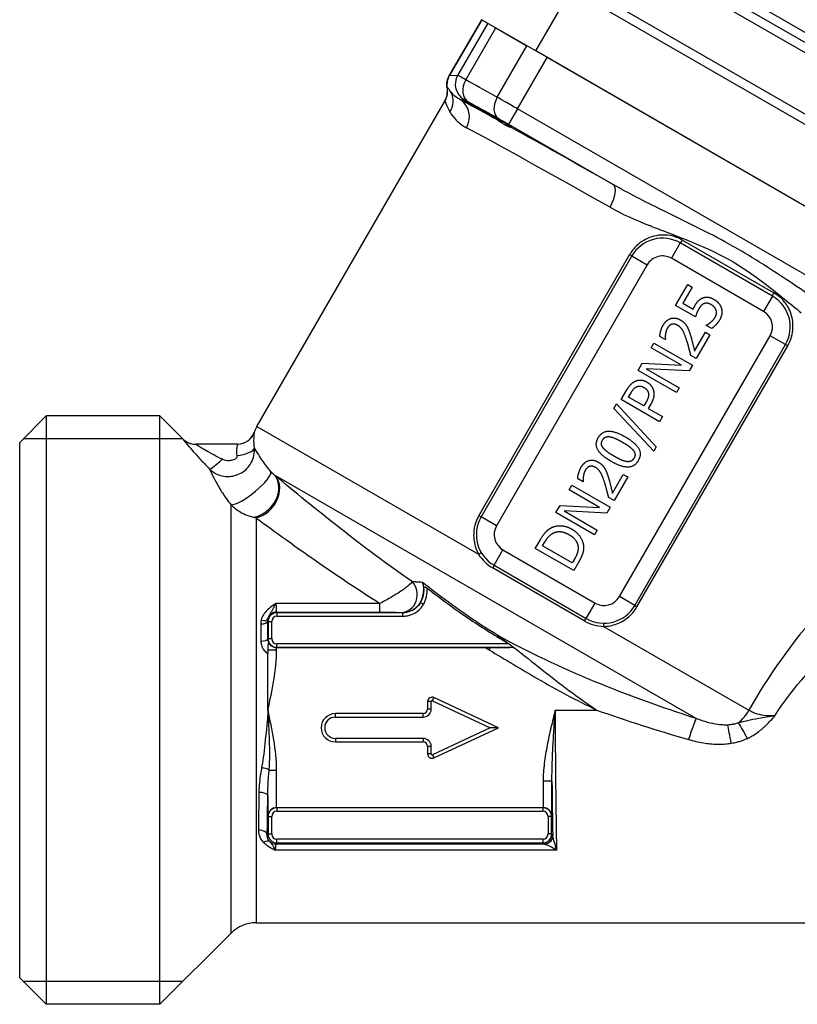
# Model space of a CAD drawing. Units: millimetres. Extents: x 24 to 168, y 29 to 113.
# Drawn here: x 24 to 68, y 29 to 84 of the extents above; entities that cross this region are included whole.
import ezdxf

# ---------------------------------------------------------------- set-up
doc = ezdxf.new("R2010")
doc.units = ezdxf.units.MM
for name, color, linetype, lineweight in [('Threads(Frese)', 7, 'Continuous', 20), ('Visible Edges(Frese)', 7, 'Continuous', 50), ('Visible Tangent Edges(Frese)', 7, 'Continuous', 40)]:
    doc.layers.add(name, color=color, linetype=linetype, lineweight=lineweight)

msp = doc.modelspace()

# ---------------------------------------------------------------- linework, layer by layer
at = {"layer": 'Threads(Frese)', "lineweight": 25}
for p, q in [((33.277, 60.541), (24.279, 60.541)), ((24.279, 29.939), (33.277, 29.939))]:
    msp.add_line(p, q, dxfattribs=at)
at = {"layer": 'Visible Edges(Frese)', "lineweight": 25}
for p, q in [((83.318, 73.68), (57.337, 88.68)), ((58.02, 88.863), (83.135, 74.363)), ((53.182, 82.419), (55.032, 85.623)), ((55.598, 85.643), (81.558, 70.655)), ((50.126, 84.183), (48.295, 81.012)), ((53.182, 82.419), (50.123, 84.185)), ((50.922, 83.723), (52.678, 82.71)), ((79.973, 66.951), (53.182, 82.419)), ((79.342, 67.315), (53.813, 82.055)), ((37.454, 61.242), (48.029, 79.558)), ((66.523, 68.591), (61.327, 71.591)), ((58.595, 70.859), (50.095, 56.137)), ((66.023, 67.725), (60.827, 70.725)), ((59.461, 70.359), (50.961, 55.637)), ((61.059, 68.058), (61.745, 69.246)), ((61.999, 69.099), (61.475, 68.19)), ((61.745, 69.246), (61.999, 69.099)), ((62.175, 67.414), (61.059, 68.058)), ((61.475, 68.19), (62.052, 67.857)), ((62.788, 66.941), (62.801, 66.962)), ((63.095, 66.763), (62.788, 66.941)), ((57.889, 51.637), (66.389, 66.359)), ((60.476, 66.14), (60.167, 66.318)), ((60.485, 66.156), (60.476, 66.14)), ((62.128, 65.488), (62.741, 66.551)), ((62.992, 66.407), (62.221, 65.071)), ((62.741, 66.551), (62.992, 66.407)), ((58.755, 51.137), (67.255, 65.859)), ((59.684, 65.676), (59.839, 65.944)), ((61.398, 64.686), (59.684, 65.676)), ((59.839, 65.944), (62.004, 64.694)), ((62.221, 65.071), (61.914, 65.249)), ((58.944, 64.395), (59.18, 64.804)), ((59.18, 64.804), (61.398, 64.686)), ((59.397, 64.491), (61.264, 63.413)), ((61.817, 64.371), (59.397, 64.491)), ((62.004, 64.694), (61.817, 64.371)), ((61.109, 63.145), (58.944, 64.395)), ((61.264, 63.413), (61.109, 63.145)), ((57.996, 62.753), (58.31, 63.297)), ((58.411, 62.897), (58.549, 63.135)), ((59.274, 62.398), (58.411, 62.897)), ((57.582, 62.259), (57.726, 62.508)), ((59.827, 59.838), (57.582, 62.259)), ((57.726, 62.508), (59.969, 60.084)), ((60.161, 61.503), (57.996, 62.753)), ((59.388, 62.595), (59.274, 62.398)), ((59.661, 62.5), (59.52, 62.256)), ((59.52, 62.256), (60.327, 61.79)), ((24.078, 60.34), (25.578, 61.84)), ((25.578, 61.84), (25.578, 28.64)), ((31.978, 61.84), (25.578, 61.84)), ((31.978, 28.64), (31.978, 61.84)), ((33.285, 60.533), (31.978, 61.84)), ((60.327, 61.79), (60.161, 61.503)), ((24.078, 30.14), (24.078, 60.34)), ((36.364, 60.24), (33.984, 60.24)), ((59.969, 60.084), (59.827, 59.838)), ((57.498, 57.47), (58.112, 58.533)), ((58.363, 58.388), (57.592, 57.053)), ((58.112, 58.533), (58.363, 58.388)), ((55.054, 57.658), (55.209, 57.926)), ((55.209, 57.926), (57.374, 56.676)), ((55.846, 58.122), (55.538, 58.3)), ((55.856, 58.138), (55.846, 58.122)), ((56.768, 56.668), (55.054, 57.658)), ((57.592, 57.053), (57.285, 57.231)), ((54.315, 56.377), (54.551, 56.786)), ((54.551, 56.786), (56.768, 56.668)), ((57.374, 56.676), (57.188, 56.353)), ((56.48, 55.127), (54.315, 56.377)), ((54.768, 56.473), (56.635, 55.395)), ((57.188, 56.353), (54.768, 56.473)), ((56.635, 55.395), (56.48, 55.127)), ((53.149, 54.357), (53.434, 54.85)), ((53.564, 54.501), (53.691, 54.721)), ((55.231, 53.539), (53.564, 54.501)), ((51.327, 54.271), (56.523, 51.271)), ((55.314, 53.107), (53.149, 54.357)), ((50.827, 53.405), (56.023, 50.405)), ((55.358, 53.758), (55.231, 53.539)), ((55.602, 53.606), (55.314, 53.107)), ((50.349, 48.76), (38.577, 48.76)), ((47.078, 45.713), (47.078, 45.29)), ((51.078, 44.24), (47.433, 45.939)), ((46.828, 45.04), (41.878, 45.04)), ((47.433, 42.541), (51.078, 44.24)), ((51.078, 44.24), (50.604, 44.24)), ((41.878, 43.44), (46.828, 43.44)), ((47.078, 43.19), (47.078, 42.767)), ((38.577, 39.74), (53.578, 39.74)), ((37.406, 33.24), (80.956, 33.24)), ((35.992, 32.654), (31.978, 28.64)), ((24.078, 30.14), (25.578, 28.64)), ((31.978, 28.64), (25.578, 28.64))]:
    msp.add_line(p, q, dxfattribs=at)
for centre, radius, start, end in [((60.327, 69.859), 2, 60, 150), ((60.327, 69.859), 1, 60, 150), ((65.523, 66.859), 2, 330, 60), ((65.523, 66.859), 1, 330, 60), ((39.186, 60.242), 2, 150, 160.5712), ((36.357, 61.24), 1, 270, 340.5712), ((33.992, 61.24), 1, 225, 270), ((51.827, 55.137), 2, 150, 240), ((51.827, 55.137), 1, 150, 240), ((57.023, 52.137), 2, 240, 330), ((57.023, 52.137), 1, 240, 330), ((47.328, 45.713), 0.25, 65, 180), ((41.878, 44.24), 0.8, 90, 270), ((46.828, 45.29), 0.25, 270, 0), ((46.828, 43.19), 0.25, 0, 90), ((47.328, 42.767), 0.25, 180, 295), ((37.406, 31.24), 2, 90, 135)]:
    msp.add_arc(centre, radius, start, end, dxfattribs=at)
for centre, major_axis, ratio, start_param, end_param in [((50.433, 78.895), (-1.404, 0.81), 0.017455, 0.250895, 1.839506), ((50.433, 78.895), (-1.404, 0.81), 0.017455, 3.045889, 5.979931), ((37.763, 45.24), (0, 12), 0.026186, 4.712389, 4.980592), ((38.565, 49.247), (-0.464, 0.192), 0.963653, 1.531156, 1.950577), ((38.578, 49.261), (-0.354, -0.354), 0.999315, 0.759561, 0.785056), ((38.565, 39.253), (-0.464, -0.192), 0.963653, 4.332609, 5.877225), ((38.578, 39.24), (-0.354, 0.354), 0.999315, 5.49813, 5.523624), ((53.577, 39.24), (0.354, 0.354), 0.999315, 0.759561, 0.785056), ((53.59, 39.253), (0.464, -0.192), 0.963653, 0.40596, 1.950577)]:
    msp.add_ellipse(centre, major_axis=major_axis, ratio=ratio, start_param=start_param, end_param=end_param, dxfattribs=at)
for points, knots in [([(48.174, 80.349), (48.169, 80.382), (48.164, 80.417), (48.16, 80.493), (48.16, 80.535), (48.166, 80.623), (48.172, 80.669), (48.193, 80.766), (48.207, 80.816), (48.245, 80.915), (48.268, 80.965), (48.295, 81.012)], [-5.49941014, -5.49941014, -5.49941014, -5.49941014, -5.49684691, -5.49684691, -5.49428368, -5.49428368, -5.49172044, -5.49172044, -5.48915721, -5.48915721, -5.48659398, -5.48659398, -5.48659398, -5.48659398]), ([(48.174, 80.349), (48.185, 80.278), (48.19, 80.207), (48.188, 80.073), (48.182, 80.01), (48.162, 79.893), (48.148, 79.84), (48.117, 79.743), (48.1, 79.7), (48.065, 79.623), (48.047, 79.589), (48.029, 79.558)], [-0.0432833, -0.0432833, -0.0432833, -0.0432833, -0.04071754, -0.04071754, -0.03815178, -0.03815178, -0.03558602, -0.03558602, -0.03302027, -0.03302027, -0.03045451, -0.03045451, -0.03045451, -0.03045451]), ([(49.069, 79.674), (49.038, 79.695), (49.026, 79.707), (49.035, 79.708), (49.056, 79.697), (49.097, 79.676)], [0.19847935, 0.19847935, 0.19847935, 0.19847935, 0.24153293, 0.24153293, 0.28457803, 0.28457803, 0.28457803, 0.28457803]), ([(51.829, 78.086), (51.813, 78.092), (51.766, 78.099), (51.662, 78.136), (51.626, 78.151), (51.566, 78.178), (51.546, 78.188), (51.51, 78.207), (51.494, 78.215), (51.463, 78.232), (51.448, 78.241), (51.408, 78.264), (51.385, 78.278), (51.305, 78.328), (51.246, 78.366), (51.064, 78.487), (50.934, 78.575), (50.792, 78.656)], [-0.1963224, -0.1963224, -0.1963224, -0.1963224, -0.1418809, -0.1418809, -0.1176329, -0.1176329, -0.1058218, -0.1058218, -0.0976044, -0.0976044, -0.0894257, -0.0894257, -0.0778018, -0.0778018, -0.051091, -0.051091, 0, 0, 0, 0]), ([(46.759, 52.463), (46.76, 52.462), (46.76, 52.461), (46.792, 52.4), (46.816, 52.33), (46.847, 52.176), (46.854, 52.092), (46.849, 51.888), (46.831, 51.764), (46.766, 51.529), (46.725, 51.421), (46.672, 51.317)], [-0.142981, -0.142981, -0.142981, -0.142981, -0.142445, -0.142445, -0.1090797, -0.1090797, -0.0765263, -0.0765263, -0.0350349, -0.0350349, 0, 0, 0, 0]), ([(46.672, 51.317), (46.719, 51.41), (46.758, 51.506), (46.818, 51.702), (46.838, 51.8), (46.857, 51.96), (46.86, 52.023), (46.859, 52.083)], [-0.11502764, -0.11502764, -0.11502764, -0.11502764, -0.08378402, -0.08378402, -0.05112362, -0.05112362, -0.02819719, -0.02819719, -0.02819719, -0.02819719]), ([(46.859, 52.083), (46.858, 52.106), (46.86, 52.129), (46.87, 52.158), (46.876, 52.168), (46.891, 52.18), (46.9, 52.183), (46.92, 52.184), (46.931, 52.182), (46.957, 52.175), (46.973, 52.168), (47.011, 52.148), (47.034, 52.133), (47.057, 52.114)], [0, 0, 0, 0, 0.00877148, 0.00877148, 0.01424702, 0.01424702, 0.01849151, 0.01849151, 0.02269792, 0.02269792, 0.02822409, 0.02822409, 0.0358971, 0.0358971, 0.0358971, 0.0358971]), ([(47.057, 52.114), (47.63, 51.668), (48.211, 51.236), (49.518, 50.315), (50.243, 49.838), (50.989, 49.384)], [-0.4799431, -0.4799431, -0.4799431, -0.4799431, -0.2620048, -0.2620048, 0, 0, 0, 0]), ([(45.664, 50.74), (45.826, 50.74), (45.987, 50.771), (46.27, 50.89), (46.393, 50.971), (46.567, 51.146), (46.626, 51.228), (46.672, 51.317)], [0, 0, 0, 0, 0.0484224, 0.0484224, 0.0922116, 0.0922116, 0.1225961, 0.1225961, 0.1225961, 0.1225961]), ([(38.361, 48.808), (38.293, 48.839), (38.238, 48.881), (38.162, 48.954), (38.137, 48.983), (38.114, 49.001), (38.109, 49.003), (38.101, 49.003), (38.097, 49.001), (38.092, 48.994), (38.09, 48.989), (38.085, 48.975), (38.083, 48.965), (38.077, 48.925), (38.074, 48.892), (38.069, 48.801), (38.067, 48.716), (38.067, 48.624)], [0, 0, 0, 0, 0.0243042, 0.0243042, 0.0446435, 0.0446435, 0.0526994, 0.0526994, 0.0590343, 0.0590343, 0.0651355, 0.0651355, 0.0730177, 0.0730177, 0.0873627, 0.0873627, 0.1182497, 0.1182497, 0.1182497, 0.1182497]), ([(51.672, 48.968), (51.69, 48.958), (51.707, 48.946), (51.732, 48.929), (51.741, 48.923), (51.754, 48.913), (51.76, 48.909), (51.77, 48.9), (51.775, 48.896), (51.787, 48.887), (51.793, 48.881), (51.811, 48.863), (51.822, 48.851), (51.833, 48.831), (51.836, 48.823), (51.837, 48.81), (51.836, 48.804), (51.829, 48.793), (51.823, 48.788), (51.805, 48.779), (51.792, 48.775), (51.76, 48.77), (51.739, 48.769), (51.718, 48.768)], [-0.13039811, -0.13039811, -0.13039811, -0.13039811, -0.12523257, -0.12523257, -0.12266964, -0.12266964, -0.12092925, -0.12092925, -0.1192525, -0.1192525, -0.11699854, -0.11699854, -0.1125836, -0.1125836, -0.10977347, -0.10977347, -0.10730832, -0.10730832, -0.10428812, -0.10428812, -0.09987331, -0.09987331, -0.09410071, -0.09410071, -0.09410071, -0.09410071]), ([(38.067, 48.624), (38.067, 48.607), (38.067, 48.59), (38.067, 48.54), (38.066, 48.506), (38.066, 48.455), (38.066, 48.437), (38.066, 48.42)], [-0.0205716, -0.0205716, -0.0205716, -0.0205716, -0.01558196, -0.01558196, -0.00545011, -0.00545011, 0, 0, 0, 0]), ([(51.718, 48.768), (51.691, 48.768), (51.664, 48.768), (51.504, 48.766), (51.363, 48.764), (51.023, 48.762), (50.815, 48.761), (50.61, 48.761)], [-0.1152577, -0.1152577, -0.1152577, -0.1152577, -0.1060042, -0.1060042, -0.0617859, -0.0617859, 0, 0, 0, 0])]:
    msp.add_open_spline(points, degree=3, knots=knots, dxfattribs=at)
for points, degree in [([(62.153, 68.061), (62.249, 68.227), (62.436, 68.426), (62.578, 68.485)], 2), ([(62.578, 68.485), (62.72, 68.545), (63.033, 68.519), (63.229, 68.406)], 2), ([(63.229, 68.406), (63.386, 68.315), (63.594, 68.061), (63.64, 67.913)], 2), ([(62.052, 67.857), (62.075, 67.914), (62.129, 68.019), (62.153, 68.061)], 2), ([(62.37, 67.873), (62.301, 67.753), (62.201, 67.495), (62.175, 67.414)], 2), ([(62.674, 68.169), (62.584, 68.139), (62.433, 67.983), (62.37, 67.873)], 2), ([(63.057, 68.112), (62.942, 68.179), (62.758, 68.201), (62.674, 68.169)], 2), ([(63.346, 67.798), (63.313, 67.889), (63.173, 68.045), (63.057, 68.112)], 2), ([(63.298, 67.409), (63.348, 67.497), (63.38, 67.698), (63.346, 67.798)], 2), ([(63.64, 67.913), (63.686, 67.765), (63.643, 67.428), (63.545, 67.259)], 2), ([(60.357, 66.948), (60.532, 67.251), (61.051, 67.408), (61.325, 67.25)], 2), ([(61.325, 67.25), (61.453, 67.176), (61.632, 66.993), (61.693, 66.888)], 2), ([(63.051, 67.128), (63.131, 67.197), (63.246, 67.32), (63.298, 67.409)], 2), ([(63.545, 67.259), (63.456, 67.105), (63.214, 66.843), (63.095, 66.763)], 2), ([(60.167, 66.318), (60.175, 66.433), (60.274, 66.804), (60.357, 66.948)], 2), ([(60.596, 66.782), (60.551, 66.705), (60.499, 66.524), (60.487, 66.435)], 2), ([(60.837, 66.996), (60.763, 66.971), (60.643, 66.863), (60.596, 66.782)], 2), ([(61.17, 66.946), (61.079, 66.999), (60.91, 67.022), (60.837, 66.996)], 2), ([(61.695, 66.072), (61.566, 66.477), (61.344, 66.846), (61.17, 66.946)], 2), ([(61.693, 66.888), (61.758, 66.78), (61.855, 66.52), (61.896, 66.384)], 2), ([(62.801, 66.962), (62.844, 66.981), (62.979, 67.069), (63.051, 67.128)], 2), ([(60.487, 66.435), (60.476, 66.36), (60.481, 66.205), (60.485, 66.156)], 2), ([(61.896, 66.384), (61.966, 66.161), (62.092, 65.642), (62.128, 65.488)], 2), ([(61.914, 65.249), (61.862, 65.471), (61.759, 65.872), (61.695, 66.072)], 2), ([(58.31, 63.297), (58.421, 63.49), (58.641, 63.723), (58.772, 63.785)], 2), ([(58.549, 63.135), (58.627, 63.27), (58.769, 63.432), (58.854, 63.474)], 2), ([(58.772, 63.785), (58.925, 63.859), (59.258, 63.849), (59.439, 63.744)], 2), ([(58.854, 63.474), (58.953, 63.522), (59.162, 63.504), (59.274, 63.439)], 2), ([(59.274, 63.439), (59.378, 63.38), (59.497, 63.234), (59.525, 63.131)], 2), ([(59.439, 63.744), (59.579, 63.663), (59.774, 63.417), (59.81, 63.277)], 2), ([(59.525, 63.131), (59.558, 63.018), (59.489, 62.77), (59.388, 62.595)], 2), ([(59.81, 63.277), (59.856, 63.101), (59.795, 62.732), (59.661, 62.5)], 2), ([(57.428, 59.265), (56.842, 59.603), (56.495, 60.255), (56.7, 60.609)], 2), ([(56.7, 60.609), (56.906, 60.966), (57.661, 60.977), (58.226, 60.65)], 2), ([(56.94, 60.471), (57.01, 60.592), (57.213, 60.679), (57.348, 60.659)], 2), ([(57.348, 60.659), (57.484, 60.639), (57.833, 60.484), (58.055, 60.356)], 2), ([(58.226, 60.65), (58.808, 60.314), (59.158, 59.66), (58.955, 59.308)], 2), ([(56.982, 60.016), (56.894, 60.128), (56.871, 60.35), (56.94, 60.471)], 2), ([(57.598, 59.56), (57.386, 59.682), (57.067, 59.908), (56.982, 60.016)], 2), ([(58.055, 60.356), (58.278, 60.227), (58.588, 60.001), (58.671, 59.898)], 2), ([(58.294, 59.257), (58.148, 59.28), (57.826, 59.428), (57.598, 59.56)], 2), ([(58.714, 59.447), (58.641, 59.32), (58.43, 59.234), (58.294, 59.257)], 2), ([(58.671, 59.898), (58.759, 59.788), (58.783, 59.566), (58.714, 59.447)], 2), ([(55.538, 58.3), (55.545, 58.415), (55.645, 58.786), (55.728, 58.93)], 2), ([(55.728, 58.93), (55.903, 59.233), (56.422, 59.39), (56.695, 59.232)], 2), ([(56.207, 58.978), (56.134, 58.952), (56.013, 58.844), (55.967, 58.764)], 2), ([(56.541, 58.928), (56.45, 58.981), (56.281, 59.004), (56.207, 58.978)], 2), ([(57.066, 58.054), (56.937, 58.459), (56.715, 58.828), (56.541, 58.928)], 2), ([(56.695, 59.232), (56.824, 59.158), (57.003, 58.975), (57.064, 58.869)], 2), ([(58.955, 59.308), (58.748, 58.95), (57.998, 58.936), (57.428, 59.265)], 2), ([(55.858, 58.417), (55.847, 58.342), (55.851, 58.187), (55.856, 58.138)], 2), ([(55.967, 58.764), (55.922, 58.687), (55.87, 58.506), (55.858, 58.417)], 2), ([(57.064, 58.869), (57.128, 58.762), (57.226, 58.502), (57.267, 58.366)], 2), ([(57.267, 58.366), (57.337, 58.143), (57.463, 57.624), (57.498, 57.47)], 2), ([(57.285, 57.231), (57.233, 57.452), (57.13, 57.853), (57.066, 58.054)], 2), ([(54.053, 55.527), (54.312, 55.655), (54.903, 55.621), (55.219, 55.439)], 2), ([(53.434, 54.85), (53.61, 55.156), (53.902, 55.45), (54.053, 55.527)], 2), ([(53.691, 54.721), (53.803, 54.915), (54.016, 55.141), (54.151, 55.218)], 2), ([(54.151, 55.218), (54.345, 55.323), (54.793, 55.284), (55.042, 55.141)], 2), ([(55.042, 55.141), (55.295, 54.995), (55.545, 54.649), (55.559, 54.44)], 2), ([(55.219, 55.439), (55.515, 55.267), (55.854, 54.751), (55.871, 54.473)], 2), ([(55.559, 54.44), (55.574, 54.274), (55.468, 53.95), (55.358, 53.758)], 2), ([(55.871, 54.473), (55.879, 54.248), (55.754, 53.869), (55.602, 53.606)], 2), ([(50.989, 49.384), (51.209, 49.25), (51.439, 49.11), (51.672, 48.968)], 3), ([(50.61, 48.761), (50.523, 48.76), (50.436, 48.76), (50.349, 48.76)], 3)]:
    msp.add_open_spline(points, degree=degree, dxfattribs=at)
at = {"layer": 'Visible Tangent Edges(Frese)', "lineweight": 25}
for p, q in [((60.219, 88.171), (81.436, 75.921)), ((55.837, 86.082), (81.818, 71.082)), ((48.3, 81.014), (50.129, 84.181)), ((50.469, 83.985), (48.771, 81.044)), ((49.23, 80.792), (50.922, 83.723)), ((51.002, 79.807), (52.678, 82.71)), ((52.139, 79.156), (53.813, 82.055)), ((48.771, 81.044), (48.3, 81.014)), ((48.924, 79.665), (49.069, 79.674)), ((49.097, 79.676), (49.136, 79.678)), ((52.139, 79.156), (51.639, 78.29)), ((77.669, 64.416), (52.139, 79.156)), ((51.639, 78.29), (57.546, 74.879)), ((61.455, 71.748), (66.596, 68.78)), ((61.327, 71.591), (60.827, 70.725)), ((58.47, 70.931), (49.97, 56.209)), ((58.595, 70.859), (58.47, 70.931)), ((58.595, 70.859), (59.461, 70.359)), ((66.523, 68.591), (66.023, 67.725)), ((67.255, 65.859), (66.389, 66.359)), ((58.88, 51.064), (67.38, 65.787)), ((67.255, 65.859), (67.38, 65.787)), ((37.454, 61.242), (49.954, 54.025)), ((62.219, 44.761), (38.48, 58.466)), ((35.992, 32.654), (35.992, 56.816)), ((49.97, 56.209), (50.095, 56.137)), ((50.961, 55.637), (50.095, 56.137)), ((37.406, 56.084), (37.406, 33.24)), ((50.827, 53.405), (51.327, 54.271)), ((55.91, 50.271), (50.768, 53.239)), ((44.382, 51.258), (38.524, 51.258)), ((44.382, 50.76), (44.382, 51.258)), ((46.679, 51.313), (46.857, 51.222)), ((56.023, 50.405), (56.523, 51.271)), ((58.755, 51.137), (57.889, 51.637)), ((58.755, 51.137), (58.88, 51.064)), ((38.557, 50.76), (44.382, 50.76)), ((38.585, 50.732), (38.557, 50.76)), ((38.585, 50.732), (38.585, 50.532)), ((45.664, 50.732), (38.585, 50.732)), ((45.664, 50.732), (45.664, 50.532)), ((38.06, 50.258), (38.086, 50.232)), ((38.086, 50.232), (38.285, 50.232)), ((38.086, 50.232), (38.086, 49.268)), ((38.285, 49.268), (38.285, 50.232)), ((38.585, 50.532), (45.664, 50.532)), ((50.989, 49.384), (51.03, 49.452)), ((56.998, 49.959), (65.194, 45.227)), ((38.086, 49.268), (38.07, 49.253)), ((38.086, 49.268), (38.285, 49.268)), ((51.672, 48.968), (38.585, 48.968)), ((38.585, 48.768), (38.585, 48.968)), ((38.565, 48.624), (38.067, 48.624)), ((38.565, 48.624), (38.565, 48.761)), ((38.577, 48.76), (38.585, 48.768)), ((38.585, 48.768), (51.718, 48.768)), ((50.539, 48.644), (50.61, 48.761)), ((47.278, 45.713), (47.078, 45.713)), ((47.278, 45.29), (47.278, 45.713)), ((47.349, 45.758), (47.433, 45.939)), ((47.349, 45.758), (50.604, 44.24)), ((41.878, 44.84), (41.878, 45.04)), ((46.828, 44.84), (46.828, 45.04)), ((47.278, 45.29), (47.078, 45.29)), ((54.272, 45.24), (56.602, 45.24)), ((41.878, 44.84), (46.828, 44.84)), ((50.604, 44.24), (47.349, 42.722)), ((41.878, 43.64), (41.878, 43.44)), ((46.828, 43.64), (41.878, 43.64)), ((46.828, 43.64), (46.828, 43.44)), ((47.278, 43.19), (47.078, 43.19)), ((47.278, 42.767), (47.278, 43.19)), ((47.278, 42.767), (47.078, 42.767)), ((47.349, 42.722), (47.433, 42.541)), ((38.142, 41.856), (38.565, 41.856)), ((38.565, 39.74), (38.565, 41.856)), ((54.09, 41.219), (53.59, 41.219)), ((53.59, 41.219), (53.59, 39.74)), ((54.09, 39.253), (54.09, 41.219)), ((38.065, 40.403), (38.065, 39.253)), ((38.585, 39.732), (38.577, 39.74)), ((38.585, 39.732), (38.585, 39.532)), ((53.57, 39.732), (38.585, 39.732)), ((38.585, 39.532), (53.57, 39.532)), ((53.578, 39.74), (53.57, 39.732)), ((53.57, 39.732), (53.57, 39.532)), ((38.065, 39.253), (38.086, 39.232)), ((38.086, 39.232), (38.285, 39.232)), ((38.086, 39.232), (38.086, 38.248)), ((38.285, 38.248), (38.285, 39.232)), ((54.07, 39.232), (53.87, 39.232)), ((53.87, 39.232), (53.87, 38.248)), ((54.07, 39.232), (54.09, 39.253)), ((54.07, 38.248), (54.07, 39.232)), ((38.086, 38.248), (38.033, 38.196)), ((38.086, 38.248), (38.285, 38.248)), ((53.57, 37.948), (38.585, 37.948)), ((38.585, 37.748), (38.585, 37.948)), ((53.57, 37.948), (53.57, 37.748)), ((54.07, 38.248), (53.87, 38.248)), ((54.131, 38.186), (54.07, 38.248)), ((54.351, 37.34), (38.49, 37.34)), ((38.519, 37.681), (38.585, 37.748)), ((53.653, 37.681), (38.519, 37.681)), ((38.585, 37.748), (53.57, 37.748)), ((53.57, 37.748), (53.631, 37.686))]:
    msp.add_line(p, q, dxfattribs=at)
for centre, radius, start, end in [((47.328, 45.713), 0.05, 65, 180), ((46.828, 45.29), 0.45, 270, 0), ((41.878, 44.24), 0.6, 90, 270), ((46.828, 43.19), 0.45, 0, 90), ((47.328, 42.767), 0.05, 180, 295)]:
    msp.add_arc(centre, radius, start, end, dxfattribs=at)
for centre, major_axis, ratio, start_param, end_param in [((49.166, 80.514), (0.064, -0.998), 0.999505, 4.124673, 4.808483), ((49.636, 80.544), (0.064, -0.998), 0.999505, 4.124673, 5.695013), ((49.869, 80.423), (-0.483, -0.875), 0.737789, 4.698312, 6.257328), ((46.995, 80.163), (-0.657, 1.004), 0.999413, 3.609427, 4.293494), ((47.332, 79.557), (1.019, 0.634), 0.96155, 5.186473, 6.17707), ((64.246, 70.647), (-17.061, 9.85), 0.017455, 5.630985, 5.837833), ((48.324, 78.626), (0.562, 1.06), 0.902347, 4.679404, 6.242682), ((51.57, 79.479), (-0.487, -0.873), 0.655042, 4.702476, 6.260086), ((63.647, 69.608), (16.021, -9.25), 0.018587, 1.984459, 2.69624), ((64.246, 70.647), (-17.061, 9.85), 0.017455, 5.126052, 5.537595), ((56.946, 73.84), (0.592, 1.044), 0.401956, 4.709309, 6.264124), ((61.427, 71.764), (-0.1, -0.173), 0.160428, 0, 1.570796), ((66.623, 68.764), (-0.1, -0.173), 0.160428, 4.712389, 6.283185), ((36.364, 61.24), (0, -1), 0.999641, 0, 1.230736), ((33.984, 61.24), (0, -1), 0.999513, 5.497299, 6.283185), ((36.323, 59.951), (0.993, 0.115), 0.353583, 4.671505, 6.172526), ((35.489, 59.529), (-0.721, -0.693), 0.10492, 0.121836, 1.470383), ((37.052, 57.791), (1.175, 0.933), 0.243066, 3.431794, 6.156117), ((37.371, 57.469), (0.972, 1.143), 0.782722, 3.888254, 6.112693), ((37.406, 57.439), (0.958, 1.154), 0.803072, 3.943445, 6.102912), ((49.916, 54.047), (0.174, 0.099), 0.19093, 4.823617, 6.283185), ((50.727, 53.231), (0.1, 0.173), 0.160606, 4.849658, 6.283185), ((45.594, 51.743), (-0.053, -0.999), 0.895754, 0.058918, 2.449805), ((38.558, 51.76), (0, 1), 0.039279, 2.096179, 3.115413), ((38.557, 50.261), (0.354, 0.354), 0.999315, 0.785741, 2.117455), ((38.586, 50.232), (-0.354, 0.354), 0.999863, 5.49813, 7.068241), ((37.666, 50.258), (0.394, 0.005), 0.404844, 4.707695, 6.254553), ((37.689, 50.472), (0.384, -0.088), 0.413379, 4.806322, 6.248459), ((38.586, 50.232), (-0.212, 0.212), 0.999315, 5.49813, 7.068241), ((55.923, 50.231), (0.1, 0.173), 0.160606, 0, 1.433527), ((57.036, 49.937), (-0.001, 0.2), 0.19093, 0, 1.459568), ((37.676, 49.253), (0.394, 0.004), 0.323758, 4.709488, 6.255515), ((38.586, 49.268), (-0.354, -0.354), 0.999863, 5.49813, 7.068241), ((38.586, 49.268), (-0.212, -0.212), 0.999315, 5.49813, 7.068241), ((54.592, 45.24), (0, 12), 0.026622, 1.570796, 2.289399), ((63.927, 45.958), (1, 1.732), 0.731389, 4.241939, 4.712389), ((61.786, 43.373), (0.463, 1.427), 0.043037, 0.249585, 1.438876), ((65.11, 43.443), (-0.703, 1.325), 0.062817, 4.830226, 5.628288), ((64.2, 43.134), (0.266, -1.476), 0.028015, 1.724939, 2.590063), ((37.719, 41.856), (-0.492, 0.087), 0.26683, 3.728035, 4.759659), ((54.392, 45.24), (0, -12.2), 0.026186, 5.048256, 5.328894), ((37.565, 40.403), (0.5, -0.005), 0.386946, 0.028392, 1.575049), ((38.586, 39.232), (-0.354, 0.354), 0.999863, 5.49813, 7.068241), ((38.586, 39.232), (-0.212, 0.212), 0.999315, 5.49813, 7.068241), ((53.569, 39.232), (0.354, 0.354), 0.999863, 5.49813, 7.068241), ((53.569, 39.232), (0.212, 0.212), 0.999315, 5.49813, 7.068241), ((37.534, 38.196), (0.5, -0.009), 0.563487, 0.031692, 1.580862), ((37.828, 37.459), (0.353, 0.354), 0.489803, 0.04245, 1.114546), ((38.586, 38.248), (-0.354, -0.354), 0.999863, 5.49813, 7.068241), ((38.519, 38.181), (0.354, -0.354), 0.999315, 4.734179, 5.497445), ((38.586, 38.248), (-0.212, -0.212), 0.999315, 5.49813, 7.068241), ((53.569, 38.248), (0.354, -0.354), 0.999863, 5.49813, 7.068241), ((53.569, 38.248), (0.212, -0.212), 0.999315, 5.49813, 7.068241), ((53.631, 38.186), (0.354, 0.354), 0.999315, 3.927333, 5.497445), ((53.653, 38.181), (-0.064, -0.496), 0.97959, 0.130602, 1.568865), ((38.52, 36.682), (0, 1), 0.039279, 0.02618, 0.852194)]:
    msp.add_ellipse(centre, major_axis=major_axis, ratio=ratio, start_param=start_param, end_param=end_param, dxfattribs=at)
for points in [[(48.3, 81.014), (48.298, 81.014), (48.296, 81.013), (48.295, 81.012)], [(57.364, 73.599), (58.053, 73.209), (58.808, 72.883), (59.586, 72.574)], [(59.708, 72.526), (59.667, 72.542), (59.626, 72.558), (59.586, 72.574)], [(37.306, 60.906), (37.302, 60.907), (37.3, 60.907), (37.3, 60.907)], [(33.285, 60.533), (33.285, 60.533), (33.282, 60.533), (33.277, 60.533)], [(38.515, 58.437), (38.503, 58.447), (38.492, 58.456), (38.48, 58.466)], [(37.265, 56.114), (37.313, 56.102), (37.36, 56.092), (37.406, 56.084)], [(46.401, 52.475), (46.335, 52.478), (46.27, 52.48), (46.205, 52.482)], [(46.401, 52.475), (46.518, 52.471), (46.638, 52.467), (46.759, 52.463)], [(46.672, 51.317), (46.674, 51.316), (46.677, 51.315), (46.679, 51.313)], [(45.594, 50.744), (45.617, 50.742), (45.641, 50.741), (45.664, 50.74)], [(45.664, 50.74), (45.664, 50.737), (45.664, 50.735), (45.664, 50.732)], [(37.666, 50.098), (37.668, 49.909), (37.67, 49.717), (37.672, 49.524)], [(38.066, 49.665), (38.064, 49.864), (38.062, 50.062), (38.06, 50.258)], [(37.672, 49.524), (37.674, 49.392), (37.675, 49.259), (37.676, 49.125)], [(38.07, 49.253), (38.069, 49.391), (38.068, 49.529), (38.066, 49.665)], [(62.219, 44.761), (58.314, 46.012), (54.526, 47.531), (51.03, 49.452)], [(51.03, 49.452), (51.265, 49.284), (51.496, 49.112), (51.724, 48.936)], [(51.724, 48.936), (51.797, 48.883), (51.868, 48.828), (51.938, 48.772)], [(50.349, 48.76), (50.412, 48.721), (50.475, 48.683), (50.539, 48.644)], [(51.938, 48.772), (51.87, 48.771), (51.796, 48.769), (51.718, 48.768)], [(56.602, 45.24), (58.306, 44.639), (60.04, 44.084), (61.786, 43.581)], [(37.565, 40.596), (37.563, 40.45), (37.562, 40.305), (37.56, 40.162)], [(37.56, 40.162), (37.552, 39.579), (37.543, 39.014), (37.534, 38.477)], [(38.06, 39.95), (38.061, 40.099), (38.063, 40.25), (38.065, 40.403)], [(38.033, 38.196), (38.043, 38.754), (38.052, 39.343), (38.06, 39.95)], [(54.139, 38.118), (54.135, 38.14), (54.132, 38.163), (54.131, 38.186)], [(53.631, 37.686), (53.633, 37.685), (53.64, 37.683), (53.653, 37.681)]]:
    msp.add_open_spline(points, degree=3, dxfattribs=at)
for points, knots in [([(49.23, 80.792), (49.112, 80.859), (49.014, 80.914), (48.836, 81.012), (48.778, 81.042), (48.771, 81.044)], [-0.62459242, -0.62459242, -0.62459242, -0.62459242, -0.59458983, -0.59458983, -0.55339276, -0.55339276, -0.55339276, -0.55339276]), ([(51.002, 79.807), (50.945, 79.839), (50.888, 79.871), (50.832, 79.902), (50.274, 80.213), (49.738, 80.511), (49.23, 80.792)], [-0.9339745, -0.9339745, -0.9339745, -0.9339745, -0.9090764, -0.9090764, -0.9090764, -0.663358, -0.663358, -0.663358, -0.663358]), ([(48.179, 80.354), (48.177, 80.353), (48.175, 80.352), (48.174, 80.351), (48.174, 80.35), (48.174, 80.349)], [0, 0, 0, 0, 0.02802562, 0.02802562, 0.0432833, 0.0432833, 0.0432833, 0.0432833]), ([(48.41, 80.084), (48.347, 80.164), (48.301, 80.236), (48.229, 80.336), (48.202, 80.362), (48.179, 80.354)], [-0.4562028, -0.4562028, -0.4562028, -0.4562028, -0.2281014, -0.2281014, 0, 0, 0, 0]), ([(48.924, 79.665), (48.801, 79.724), (48.699, 79.795), (48.531, 79.941), (48.464, 80.015), (48.41, 80.084)], [-0.39166, -0.39166, -0.39166, -0.39166, -0.19583, -0.19583, 0, 0, 0, 0]), ([(48.029, 79.558), (48.029, 79.558), (48.029, 79.558), (48.03, 79.559), (48.032, 79.561), (48.034, 79.563)], [-0.03045451, -0.03045451, -0.03045451, -0.03045451, -0.02802562, -0.02802562, 0, 0, 0, 0]), ([(48.034, 79.563), (48.056, 79.577), (48.084, 79.521), (48.175, 79.304), (48.239, 79.147), (48.34, 78.975)], [0, 0, 0, 0, 0.2281014, 0.2281014, 0.4562028, 0.4562028, 0.4562028, 0.4562028]), ([(49.136, 79.678), (49.141, 79.679), (49.17, 79.664), (49.26, 79.617), (49.31, 79.59), (49.369, 79.557)], [0.55339276, 0.55339276, 0.55339276, 0.55339276, 0.59458983, 0.59458983, 0.62459242, 0.62459242, 0.62459242, 0.62459242]), ([(49.369, 79.557), (49.857, 79.288), (50.37, 79.003), (50.906, 78.705), (50.96, 78.674), (51.015, 78.644), (51.07, 78.614)], [0.663358, 0.663358, 0.663358, 0.663358, 0.9090764, 0.9090764, 0.9090764, 0.9339745, 0.9339745, 0.9339745, 0.9339745]), ([(52.139, 79.156), (51.901, 79.293), (51.662, 79.43), (51.283, 79.648), (51.134, 79.732), (51.002, 79.807)], [0.55405222, 0.55405222, 0.55405222, 0.55405222, 0.59528731, 0.59528731, 0.62528862, 0.62528862, 0.62528862, 0.62528862]), ([(48.34, 78.975), (48.426, 78.828), (48.54, 78.667), (48.841, 78.358), (49.028, 78.207), (49.262, 78.084)], [0, 0, 0, 0, 0.19583, 0.19583, 0.39166, 0.39166, 0.39166, 0.39166]), ([(51.07, 78.614), (51.136, 78.577), (51.21, 78.535), (51.401, 78.427), (51.52, 78.358), (51.639, 78.29)], [-0.62528862, -0.62528862, -0.62528862, -0.62528862, -0.59528731, -0.59528731, -0.55405222, -0.55405222, -0.55405222, -0.55405222]), ([(71.262, 66.961), (70.146, 67.61), (69.024, 68.371), (67.269, 69.55), (66.652, 69.963), (65.319, 70.811), (64.598, 71.24), (62.665, 72.299), (61.44, 72.883), (59.323, 73.926), (58.405, 74.388), (57.546, 74.879)], [0, 0, 0, 0, 0.423099, 0.423099, 0.649573, 0.649573, 0.900403, 0.900403, 1.311921, 1.311921, 1.636116, 1.636116, 1.636116, 1.636116]), ([(59.708, 72.526), (59.802, 72.489), (59.897, 72.452), (61.158, 71.963), (62.375, 71.53), (64.222, 70.591), (64.892, 70.175), (66.102, 69.305), (66.65, 68.864), (67.511, 68.165), (67.827, 67.907), (68.143, 67.656)], [-1.345394, -1.345394, -1.345394, -1.345394, -1.311921, -1.311921, -0.900403, -0.900403, -0.649573, -0.649573, -0.423099, -0.423099, -0.290449, -0.290449, -0.290449, -0.290449]), ([(61.455, 71.748), (61.238, 71.873), (61, 71.96), (60.409, 72.065), (60.048, 72.041), (59.399, 71.834), (59.103, 71.659), (58.708, 71.282), (58.575, 71.113), (58.47, 70.931)], [0, 0, 0, 0, 0.0769219, 0.0769219, 0.184419, 0.184419, 0.2850404, 0.2850404, 0.3479288, 0.3479288, 0.3479288, 0.3479288]), ([(67.38, 65.787), (67.474, 65.948), (67.546, 66.121), (67.684, 66.616), (67.701, 66.95), (67.598, 67.548), (67.497, 67.814), (67.234, 68.236), (67.092, 68.402), (66.824, 68.633), (66.713, 68.713), (66.596, 68.78)], [-0.3479034, -0.3479034, -0.3479034, -0.3479034, -0.2920497, -0.2920497, -0.1937636, -0.1937636, -0.1081584, -0.1081584, -0.0415994, -0.0415994, 0, 0, 0, 0]), ([(37.315, 60.027), (37.297, 60.153), (37.29, 60.275), (37.286, 60.489), (37.29, 60.583), (37.295, 60.661), (37.3, 60.739), (37.306, 60.8), (37.312, 60.884), (37.311, 60.906), (37.306, 60.906)], [0, 0, 0, 0, 0.0606446, 0.0606446, 0.1202694, 0.1202694, 0.1202694, 0.1798943, 0.1798943, 0.2405388, 0.2405388, 0.2405388, 0.2405388]), ([(33.277, 60.533), (33.264, 60.534), (33.368, 60.401), (33.63, 60.093), (33.739, 59.967), (33.858, 59.832), (33.999, 59.673), (34.154, 59.501), (34.468, 59.162), (34.623, 58.997), (34.782, 58.833)], [0, 0, 0, 0, 0.1212376, 0.1212376, 0.1850153, 0.1850153, 0.1850153, 0.2606943, 0.2606943, 0.32968, 0.32968, 0.32968, 0.32968]), ([(35.489, 59.385), (35.33, 59.467), (35.175, 59.55), (34.862, 59.72), (34.706, 59.806), (34.565, 59.887), (34.446, 59.954), (34.337, 60.018), (34.075, 60.173), (33.971, 60.24), (33.984, 60.24)], [-0.32968, -0.32968, -0.32968, -0.32968, -0.2606943, -0.2606943, -0.1850153, -0.1850153, -0.1850153, -0.1212376, -0.1212376, 0, 0, 0, 0]), ([(34.782, 58.833), (34.901, 58.717), (35.043, 58.618), (35.445, 58.437), (35.726, 58.393), (36.249, 58.459), (36.493, 58.554), (36.898, 58.845), (37.056, 59.036), (37.239, 59.4), (37.286, 59.565), (37.319, 59.829), (37.321, 59.93), (37.315, 60.027)], [0, 0, 0, 0, 0.0182305, 0.0182305, 0.0461037, 0.0461037, 0.0711879, 0.0711879, 0.0960403, 0.0960403, 0.1151575, 0.1151575, 0.1271057, 0.1271057, 0.1271057, 0.1271057]), ([(36.364, 60.24), (36.369, 60.24), (36.367, 60.224), (36.35, 60.164), (36.337, 60.12), (36.324, 60.063), (36.311, 60.006), (36.3, 59.937), (36.295, 59.779), (36.301, 59.69), (36.323, 59.596)], [-0.2405388, -0.2405388, -0.2405388, -0.2405388, -0.1798943, -0.1798943, -0.1202694, -0.1202694, -0.1202694, -0.0606446, -0.0606446, 0, 0, 0, 0]), ([(38.246, 58.68), (38.183, 58.754), (38.123, 58.829), (37.975, 59.019), (37.895, 59.13), (37.706, 59.398), (37.612, 59.543), (37.44, 59.816), (37.368, 59.936), (37.315, 60.027)], [0, 0, 0, 0, 0.0479132, 0.0479132, 0.1245744, 0.1245744, 0.2472323, 0.2472323, 0.3957967, 0.3957967, 0.3957967, 0.3957967]), ([(36.323, 59.596), (36.327, 59.577), (36.328, 59.558), (36.322, 59.508), (36.309, 59.478), (36.254, 59.411), (36.204, 59.376), (36.071, 59.325), (35.99, 59.309), (35.814, 59.3), (35.718, 59.309), (35.58, 59.344), (35.531, 59.363), (35.489, 59.385)], [-0.1271057, -0.1271057, -0.1271057, -0.1271057, -0.1151575, -0.1151575, -0.0960403, -0.0960403, -0.0711879, -0.0711879, -0.0461037, -0.0461037, -0.0182305, -0.0182305, 0, 0, 0, 0]), ([(79.275, 59.983), (79.026, 59.785), (78.644, 59.481), (77.345, 58.43), (76.233, 57.516), (73.183, 54.874), (71.093, 52.963), (67.67, 49.109), (66.278, 47.186), (65.194, 45.227)], [10.060698, 10.060698, 10.060698, 10.060698, 10.374564, 10.374564, 10.946067, 10.946067, 11.860471, 11.860471, 12.546586, 12.546586, 12.546586, 12.546586]), ([(34.782, 58.833), (34.84, 58.703), (34.918, 58.537), (35.117, 58.148), (35.235, 57.931), (35.485, 57.52), (35.595, 57.35), (35.806, 57.053), (35.895, 56.934), (35.992, 56.816)], [-0.3834112, -0.3834112, -0.3834112, -0.3834112, -0.2472323, -0.2472323, -0.1245744, -0.1245744, -0.0479132, -0.0479132, 0, 0, 0, 0]), ([(38.48, 58.466), (38.471, 58.473), (38.461, 58.481), (38.437, 58.5), (38.422, 58.513), (38.382, 58.546), (38.357, 58.568), (38.303, 58.619), (38.274, 58.648), (38.246, 58.68)], [0, 0, 0, 0, 0.00735366, 0.00735366, 0.01911951, 0.01911951, 0.03794488, 0.03794488, 0.05882927, 0.05882927, 0.05882927, 0.05882927]), ([(46.205, 52.482), (44.776, 53.477), (43.422, 54.496), (40.774, 56.568), (39.515, 57.604), (38.546, 58.411), (38.53, 58.424), (38.515, 58.437)], [1.852754, 1.852754, 1.852754, 1.852754, 2.411342, 2.411342, 3.032647, 3.032647, 3.042907, 3.042907, 3.042907, 3.042907]), ([(35.992, 56.816), (36.16, 56.648), (36.327, 56.528), (36.622, 56.349), (36.756, 56.285), (36.967, 56.202), (37.046, 56.174), (37.171, 56.137), (37.219, 56.125), (37.265, 56.114)], [-0.05882927, -0.05882927, -0.05882927, -0.05882927, -0.03794488, -0.03794488, -0.01911951, -0.01911951, -0.00735366, -0.00735366, 0, 0, 0, 0]), ([(66.653, 44.911), (67.692, 46.537), (69.045, 48.002), (70.465, 49.315), (72.476, 51.175), (74.646, 52.774), (76.599, 54.13), (77.82, 54.977), (78.979, 55.737), (79.853, 56.3), (80.312, 56.596), (80.697, 56.84), (80.956, 57.004)], [-12.505913, -12.505913, -12.505913, -12.505913, -11.860471, -11.860471, -11.860471, -10.946067, -10.946067, -10.946067, -10.374564, -10.374564, -10.374564, -10.075095, -10.075095, -10.075095, -10.075095]), ([(49.97, 56.209), (49.901, 56.09), (49.843, 55.963), (49.724, 55.623), (49.683, 55.406), (49.663, 54.908), (49.705, 54.632), (49.839, 54.252), (49.892, 54.136), (49.954, 54.025)], [0, 0, 0, 0, 0.0412486, 0.0412486, 0.1072463, 0.1072463, 0.1911084, 0.1911084, 0.230023, 0.230023, 0.230023, 0.230023]), ([(37.406, 56.084), (37.422, 56.072), (37.438, 56.061), (38.423, 55.334), (39.706, 54.402), (42.152, 52.711), (43.239, 51.983), (44.382, 51.258)], [-3.042907, -3.042907, -3.042907, -3.042907, -3.032647, -3.032647, -2.411342, -2.411342, -1.968413, -1.968413, -1.968413, -1.968413]), ([(49.954, 54.025), (50.05, 53.87), (50.168, 53.723), (50.441, 53.457), (50.599, 53.337), (50.768, 53.239)], [0, 0, 0, 0, 0.0577021, 0.0577021, 0.1177218, 0.1177218, 0.1177218, 0.1177218]), ([(46.205, 52.482), (46.166, 52.415), (46.072, 52.326), (45.811, 52.11), (45.621, 51.975), (45.226, 51.719), (45.025, 51.598), (44.671, 51.403), (44.529, 51.329), (44.382, 51.258)], [0, 0, 0, 0, 0.0332192, 0.0332192, 0.0777985, 0.0777985, 0.117191, 0.117191, 0.1418114, 0.1418114, 0.1418114, 0.1418114]), ([(51.03, 49.452), (49.86, 50.165), (48.729, 50.947), (47.338, 52.006), (47.048, 52.233), (46.759, 52.463)], [-1.6864817, -1.6864817, -1.6864817, -1.6864817, -1.2648613, -1.2648613, -1.1524043, -1.1524043, -1.1524043, -1.1524043]), ([(46.859, 52.083), (46.862, 52.001), (46.857, 51.916), (46.819, 51.654), (46.762, 51.475), (46.679, 51.313)], [-0.08962077, -0.08962077, -0.08962077, -0.08962077, -0.06105661, -0.06105661, 0, 0, 0, 0]), ([(46.857, 51.222), (46.95, 51.404), (47.014, 51.603), (47.057, 51.906), (47.063, 52.011), (47.057, 52.114)], [0, 0, 0, 0, 0.06105661, 0.06105661, 0.09193483, 0.09193483, 0.09193483, 0.09193483]), ([(38.524, 51.258), (38.413, 51.182), (38.302, 51.104), (38.092, 50.933), (37.994, 50.841), (37.846, 50.658), (37.791, 50.573), (37.723, 50.425), (37.703, 50.365), (37.689, 50.305)], [-0.1415539, -0.1415539, -0.1415539, -0.1415539, -0.0983251, -0.0983251, -0.054625, -0.054625, -0.0210096, -0.0210096, 0, 0, 0, 0]), ([(38.071, 50.379), (38.079, 50.414), (38.09, 50.449), (38.126, 50.54), (38.156, 50.596), (38.236, 50.731), (38.289, 50.814), (38.403, 51.012), (38.463, 51.129), (38.524, 51.258)], [0, 0, 0, 0, 0.0210096, 0.0210096, 0.054625, 0.054625, 0.0983251, 0.0983251, 0.1415539, 0.1415539, 0.1415539, 0.1415539]), ([(46.679, 51.313), (46.664, 51.284), (46.648, 51.255), (46.54, 51.09), (46.416, 50.975), (46.159, 50.827), (46.036, 50.781), (45.828, 50.74), (45.746, 50.732), (45.664, 50.732)], [-0.1440867, -0.1440867, -0.1440867, -0.1440867, -0.1321276, -0.1321276, -0.0734042, -0.0734042, -0.0282324, -0.0282324, 0, 0, 0, 0]), ([(45.664, 50.532), (45.759, 50.532), (45.854, 50.541), (46.096, 50.589), (46.239, 50.642), (46.541, 50.816), (46.69, 50.953), (46.819, 51.152), (46.839, 51.187), (46.857, 51.222)], [0, 0, 0, 0, 0.0282324, 0.0282324, 0.0734042, 0.0734042, 0.1321276, 0.1321276, 0.1440867, 0.1440867, 0.1440867, 0.1440867]), ([(44.382, 50.76), (44.464, 50.76), (44.546, 50.76), (44.757, 50.759), (44.883, 50.758), (45.14, 50.755), (45.271, 50.753), (45.467, 50.748), (45.545, 50.746), (45.594, 50.744)], [-0.1418114, -0.1418114, -0.1418114, -0.1418114, -0.117191, -0.117191, -0.0777985, -0.0777985, -0.0332192, -0.0332192, 0, 0, 0, 0]), ([(56.998, 49.959), (57.251, 49.961), (57.509, 50.01), (58.013, 50.201), (58.266, 50.357), (58.634, 50.702), (58.772, 50.876), (58.88, 51.064)], [-0.2300022, -0.2300022, -0.2300022, -0.2300022, -0.1519076, -0.1519076, -0.0651875, -0.0651875, 0, 0, 0, 0]), ([(37.689, 50.305), (37.687, 50.299), (37.686, 50.292), (37.684, 50.285), (37.671, 50.224), (37.665, 50.161), (37.666, 50.098)], [-0.61262414, -0.61262414, -0.61262414, -0.61262414, -0.61030437, -0.61030437, -0.61030437, -0.58915374, -0.58915374, -0.58915374, -0.58915374]), ([(38.06, 50.258), (38.059, 50.294), (38.062, 50.331), (38.07, 50.371), (38.07, 50.375), (38.071, 50.379)], [0.58915374, 0.58915374, 0.58915374, 0.58915374, 0.61030437, 0.61030437, 0.61262414, 0.61262414, 0.61262414, 0.61262414]), ([(55.91, 50.271), (56.075, 50.175), (56.254, 50.099), (56.621, 49.994), (56.811, 49.964), (56.998, 49.959)], [0, 0, 0, 0, 0.0588602, 0.0588602, 0.1177205, 0.1177205, 0.1177205, 0.1177205]), ([(37.676, 49.125), (37.677, 49.054), (37.687, 48.983), (37.736, 48.803), (37.79, 48.697), (37.921, 48.534), (37.989, 48.471), (38.066, 48.42)], [0.57272036, 0.57272036, 0.57272036, 0.57272036, 0.59590441, 0.59590441, 0.63299888, 0.63299888, 0.66121897, 0.66121897, 0.66121897, 0.66121897]), ([(38.361, 48.808), (38.289, 48.842), (38.225, 48.892), (38.177, 48.954), (38.135, 49.007), (38.105, 49.068), (38.087, 49.131), (38.077, 49.171), (38.071, 49.212), (38.07, 49.253)], [-0.6757122, -0.6757122, -0.6757122, -0.6757122, -0.6329989, -0.6329989, -0.6329989, -0.5959044, -0.5959044, -0.5959044, -0.5727204, -0.5727204, -0.5727204, -0.5727204]), ([(38.078, 45.24), (38.194, 45.798), (38.31, 46.36), (38.494, 47.488), (38.565, 48.054), (38.565, 48.624)], [-0.0010961, -0.0010961, -0.0010961, -0.0010961, 0.1698292, 0.1698292, 0.3407545, 0.3407545, 0.3407545, 0.3407545]), ([(50.539, 48.644), (51.44, 48.095), (52.342, 47.546), (54.353, 46.391), (55.467, 45.795), (56.602, 45.24)], [-0.6921837, -0.6921837, -0.6921837, -0.6921837, -0.3755336, -0.3755336, 0.0033723, 0.0033723, 0.0033723, 0.0033723]), ([(51.938, 48.772), (52.477, 48.358), (53.005, 47.932), (54.533, 46.727), (55.547, 45.959), (56.602, 45.24)], [-0.5791106, -0.5791106, -0.5791106, -0.5791106, -0.3755336, -0.3755336, 0.0033723, 0.0033723, 0.0033723, 0.0033723]), ([(38.078, 45.24), (38.03, 44.669), (37.981, 44.096), (37.87, 43.011), (37.811, 42.493), (37.719, 41.992)], [-0.344306, -0.344306, -0.344306, -0.344306, -0.1651919, -0.1651919, 0, 0, 0, 0]), ([(38.142, 41.856), (38.188, 42.42), (38.181, 42.961), (38.146, 44.083), (38.112, 44.662), (38.078, 45.24)], [0, 0, 0, 0, 0.1651919, 0.1651919, 0.344306, 0.344306, 0.344306, 0.344306]), ([(38.565, 41.856), (38.565, 42.426), (38.494, 42.992), (38.31, 44.12), (38.194, 44.682), (38.078, 45.24)], [0.6796115, 0.6796115, 0.6796115, 0.6796115, 0.850537, 0.850537, 1.0214625, 1.0214625, 1.0214625, 1.0214625]), ([(54.272, 45.24), (54.191, 44.909), (54.11, 44.578), (53.955, 43.915), (53.883, 43.582), (53.818, 43.248), (53.754, 42.913), (53.698, 42.577), (53.617, 41.9), (53.59, 41.559), (53.59, 41.219)], [-0.00138, -0.00138, -0.00138, -0.00138, 0.1007605, 0.1007605, 0.2029011, 0.2029011, 0.2029011, 0.3050416, 0.3050416, 0.4071821, 0.4071821, 0.4071821, 0.4071821]), ([(54.09, 41.219), (54.088, 41.533), (54.094, 41.856), (54.114, 42.513), (54.129, 42.847), (54.146, 43.185), (54.163, 43.522), (54.183, 43.863), (54.226, 44.55), (54.249, 44.895), (54.272, 45.24)], [-0.4071821, -0.4071821, -0.4071821, -0.4071821, -0.3050416, -0.3050416, -0.2029011, -0.2029011, -0.2029011, -0.1007605, -0.1007605, 0.00138, 0.00138, 0.00138, 0.00138]), ([(66.653, 44.911), (66.438, 44.903), (66.228, 44.911), (65.86, 44.959), (65.701, 44.996), (65.471, 45.075), (65.39, 45.11), (65.273, 45.174), (65.232, 45.2), (65.194, 45.227)], [-0.3241359, -0.3241359, -0.3241359, -0.3241359, -0.2090676, -0.2090676, -0.1053442, -0.1053442, -0.040517, -0.040517, 0, 0, 0, 0]), ([(63.995, 44.395), (63.926, 44.391), (63.856, 44.391), (63.671, 44.396), (63.554, 44.406), (63.248, 44.448), (63.057, 44.49), (62.651, 44.602), (62.435, 44.676), (62.219, 44.761)], [0, 0, 0, 0, 0.0305639, 0.0305639, 0.0794662, 0.0794662, 0.1577099, 0.1577099, 0.2445115, 0.2445115, 0.2445115, 0.2445115]), ([(64.603, 44.521), (64.571, 44.508), (64.538, 44.496), (64.466, 44.473), (64.427, 44.462), (64.362, 44.446), (64.337, 44.44), (64.299, 44.432), (64.286, 44.43), (64.253, 44.423), (64.232, 44.42), (64.178, 44.412), (64.144, 44.407), (64.072, 44.4), (64.033, 44.397), (63.995, 44.395)], [0, 0, 0, 0, 0.01683594, 0.01683594, 0.03607702, 0.03607702, 0.04810269, 0.04810269, 0.05411553, 0.05411553, 0.06373607, 0.06373607, 0.07912893, 0.07912893, 0.09620539, 0.09620539, 0.09620539, 0.09620539]), ([(66.653, 44.911), (66.349, 44.852), (66.029, 44.808), (65.51, 44.725), (65.305, 44.683), (65.005, 44.614), (64.898, 44.588), (64.729, 44.549), (64.665, 44.534), (64.603, 44.521)], [-0.0007203, -0.0007203, -0.0007203, -0.0007203, 0.0745139, 0.0745139, 0.1423306, 0.1423306, 0.184716, 0.184716, 0.2112069, 0.2112069, 0.2112069, 0.2112069]), ([(65.11, 43.643), (65.188, 43.68), (65.264, 43.719), (65.458, 43.828), (65.574, 43.901), (65.86, 44.106), (66.022, 44.246), (66.342, 44.56), (66.499, 44.736), (66.653, 44.911)], [-0.2112069, -0.2112069, -0.2112069, -0.2112069, -0.184716, -0.184716, -0.1423306, -0.1423306, -0.0745139, -0.0745139, 0.0007203, 0.0007203, 0.0007203, 0.0007203]), ([(61.786, 43.581), (62.061, 43.501), (62.342, 43.436), (62.885, 43.348), (63.144, 43.322), (63.57, 43.313), (63.734, 43.317), (63.999, 43.34), (64.1, 43.352), (64.2, 43.368)], [-0.2445115, -0.2445115, -0.2445115, -0.2445115, -0.1577099, -0.1577099, -0.0794662, -0.0794662, -0.0305639, -0.0305639, 0, 0, 0, 0]), ([(64.2, 43.368), (64.256, 43.377), (64.312, 43.387), (64.418, 43.409), (64.468, 43.42), (64.548, 43.441), (64.579, 43.449), (64.629, 43.463), (64.648, 43.468), (64.705, 43.485), (64.743, 43.498), (64.841, 43.531), (64.9, 43.553), (65.01, 43.597), (65.06, 43.62), (65.11, 43.643)], [-0.09620539, -0.09620539, -0.09620539, -0.09620539, -0.07912893, -0.07912893, -0.06373607, -0.06373607, -0.05411553, -0.05411553, -0.04810269, -0.04810269, -0.03607702, -0.03607702, -0.01683594, -0.01683594, 0, 0, 0, 0]), ([(37.719, 41.992), (37.699, 41.887), (37.681, 41.782), (37.608, 41.313), (37.569, 40.951), (37.565, 40.596)], [-1.1839431, -1.1839431, -1.1839431, -1.1839431, -1.1496371, -1.1496371, -1.0294541, -1.0294541, -1.0294541, -1.0294541]), ([(38.065, 40.403), (38.067, 40.772), (38.086, 41.149), (38.123, 41.638), (38.132, 41.747), (38.142, 41.856)], [1.0294541, 1.0294541, 1.0294541, 1.0294541, 1.1496371, 1.1496371, 1.1839431, 1.1839431, 1.1839431, 1.1839431]), ([(37.534, 38.477), (37.532, 38.382), (37.544, 38.287), (37.613, 38.049), (37.69, 37.911), (37.812, 37.785), (37.82, 37.778), (37.828, 37.77)], [0.70161596, 0.70161596, 0.70161596, 0.70161596, 0.73771835, 0.73771835, 0.79548218, 0.79548218, 0.7991866, 0.7991866, 0.7991866, 0.7991866]), ([(37.828, 37.77), (37.904, 37.697), (37.992, 37.63), (38.213, 37.486), (38.351, 37.412), (38.49, 37.34)], [-0.08824702, -0.08824702, -0.08824702, -0.08824702, -0.05098601, -0.05098601, 0.00031341, 0.00031341, 0.00031341, 0.00031341]), ([(38.173, 37.82), (38.169, 37.824), (38.166, 37.828), (38.162, 37.832), (38.106, 37.895), (38.069, 37.968), (38.049, 38.046), (38.037, 38.094), (38.032, 38.145), (38.033, 38.196)], [-0.7991866, -0.7991866, -0.7991866, -0.7991866, -0.79548218, -0.79548218, -0.79548218, -0.73771835, -0.73771835, -0.73771835, -0.70161596, -0.70161596, -0.70161596, -0.70161596]), ([(38.49, 37.34), (38.423, 37.487), (38.357, 37.6), (38.252, 37.737), (38.21, 37.78), (38.173, 37.82)], [-0.00031341, -0.00031341, -0.00031341, -0.00031341, 0.05098601, 0.05098601, 0.08824702, 0.08824702, 0.08824702, 0.08824702]), ([(54.351, 37.34), (54.327, 37.425), (54.303, 37.51), (54.255, 37.673), (54.232, 37.752), (54.212, 37.826), (54.191, 37.899), (54.172, 37.969), (54.15, 38.061), (54.143, 38.091), (54.139, 38.118)], [-0.1607751, -0.1607751, -0.1607751, -0.1607751, -0.1205813, -0.1205813, -0.0803875, -0.0803875, -0.0803875, -0.0401938, -0.0401938, -0.0182373, -0.0182373, -0.0182373, -0.0182373]), ([(53.653, 37.681), (53.668, 37.68), (53.689, 37.675), (53.761, 37.654), (53.824, 37.63), (53.891, 37.599), (53.959, 37.568), (54.034, 37.531), (54.19, 37.443), (54.271, 37.394), (54.351, 37.34)], [0.0182373, 0.0182373, 0.0182373, 0.0182373, 0.0401938, 0.0401938, 0.0803875, 0.0803875, 0.0803875, 0.1205813, 0.1205813, 0.1607751, 0.1607751, 0.1607751, 0.1607751])]:
    msp.add_open_spline(points, degree=3, knots=knots, dxfattribs=at)

doc.saveas('drawing.dxf')
